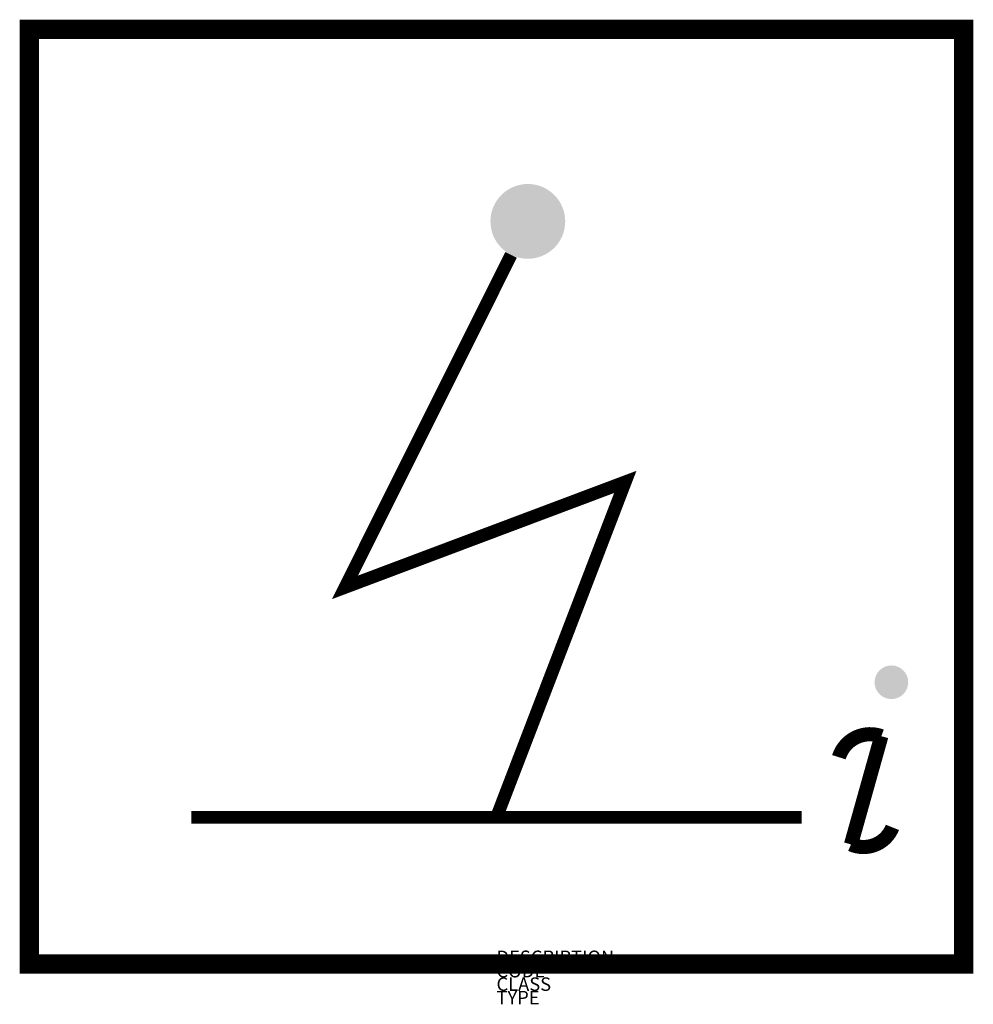
# Model space of a CAD drawing. Units: metres. Extents: x -617 to 804, y 533 to 2000.
import ezdxf

# ---------------------------------------------------------------- set-up
doc = ezdxf.new("R2010")
doc.units = ezdxf.units.M
doc.layers.add('M_ALG_GRA_____$schwarz', color=250, linetype='Continuous')
doc.layers.add('M_ALG_SFF_____$schwarz', color=250, linetype='Continuous')
doc.styles.add('ISOCP_SHX', font='Isocp.shx')

msp = doc.modelspace()

# ---------------------------------------------------------------- hatches: boundary and pattern name
at = {"layer": 'M_ALG_SFF_____$schwarz'}
msp.add_hatch(color=256, dxfattribs=at).paths.add_polyline_path([(195.9, 1699.4, 1), (84.5, 1699.4, 1)])
h = msp.add_hatch(color=256, dxfattribs=at)
h.dxf.hatch_style = 1
h.paths.add_polyline_path([(706.9, 1013, 1), (656.8, 1013, 1)])

# ---------------------------------------------------------------- linework, layer by layer
at = {"layer": 'M_ALG_GRA_____$schwarz', "const_width": 28.8}
msp.add_lwpolyline([(-602.5, 1985.4), (789.5, 1985.4), (789.5, 593.4), (-602.5, 593.4)], close=True, dxfattribs=at)
at = {"layer": 'M_ALG_GRA_____$schwarz', "const_width": 19.2}
for points in [[(93.5, 811.8), (285.4, 1311.4), (-132.3, 1154.3), (115.3, 1649.6)], [(-361, 811.8), (548.1, 811.8)]]:
    msp.add_lwpolyline(points, dxfattribs=at)
at = {"layer": 'M_ALG_GRA_____$schwarz', "const_width": 21.1}
msp.add_lwpolyline([(603.6, 901.4, -0.426996), (666.9, 932.7), (621.7, 771.5, 0.424974), (683.4, 796.9, -0.290667)], format="xyb", dxfattribs=at)

# ---------------------------------------------------------------- texts
at = {"style": 'ISOCP_SHX', "flags": 3}
for tag, p, s in [('DESCRIPTION', (93.5, 593.4), ''), ('CODE', (93.5, 573.4), ''), ('CLASS', (93.5, 553.4), 'fire protection'), ('TYPE', (93.5, 533.4), '')]:
    msp.add_attdef(tag, p, s, height=20, dxfattribs=at)

doc.saveas('drawing.dxf')
